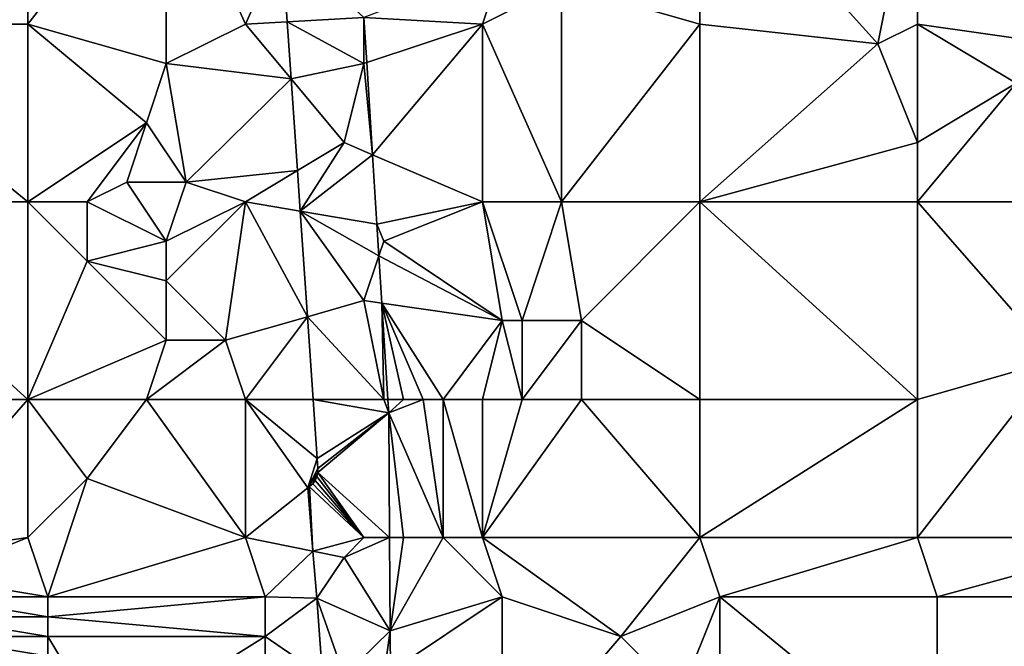
# Model space of a CAD drawing. Units: metres. Extents: x 73750 to 74375, y 351500 to 352000.
# Drawn here: x 73926 to 73975, y 351784 to 351816 of the extents above; entities that cross this region are included whole.
import ezdxf

# ---------------------------------------------------------------- set-up
doc = ezdxf.new("R2010")
doc.units = ezdxf.units.M
doc.layers.add('Terrain', color=15, linetype='Continuous')

msp = doc.modelspace()

# ---------------------------------------------------------------- linework, layer by layer
at = {"layer": 'Terrain'}
for points in [[(73915, 351825, 253.72), (73915, 351816, 253.58), (73926, 351825, 253.78), (73915, 351825, 253.72)], [(73926, 351825, 253.78), (73915, 351816, 253.58), (73926, 351816, 253.72), (73926, 351825, 253.78)], [(73933, 351825, 253.97), (73926, 351816, 253.72), (73933, 351814, 253.91), (73933, 351825, 253.97)], [(73933, 351825, 253.97), (73926, 351825, 253.78), (73926, 351816, 253.72), (73933, 351825, 253.97)], [(73933, 351825, 253.97), (73933, 351814, 253.91), (73937, 351816, 253.74), (73933, 351825, 253.97)], [(73933, 351825, 253.97), (73937, 351816, 253.74), (73938.839, 351820.138, 253.287), (73933, 351825, 253.97)], [(73960, 351825, 253.61), (73953, 351818, 253.58), (73960, 351816, 253.63), (73960, 351825, 253.61)], [(73960, 351825, 253.61), (73960, 351816, 253.63), (73969, 351815, 253.82), (73960, 351825, 253.61)], [(73960, 351825, 253.61), (73969, 351815, 253.82), (73971, 351825, 253.79), (73960, 351825, 253.61)], [(73971, 351825, 253.79), (73969, 351815, 253.82), (73971, 351816, 254.07), (73971, 351825, 253.79)], [(73971, 351825, 253.79), (73971, 351816, 254.07), (73978, 351815, 253.74), (73971, 351825, 253.79)], [(73971, 351825, 253.79), (73978, 351815, 253.74), (73983, 351825, 253.82), (73971, 351825, 253.79)], [(73939.115, 351816.114, 253.302), (73938.839, 351820.138, 253.287), (73937, 351816, 253.74), (73939.115, 351816.114, 253.302)], [(73939.115, 351816.114, 253.302), (73943, 351816.323, 253.356), (73938.839, 351820.138, 253.287), (73939.115, 351816.114, 253.302)], [(73949, 351816, 253.71), (73950, 351819, 253.63), (73943, 351816.323, 253.356), (73949, 351816, 253.71)], [(73949, 351816, 253.71), (73953, 351818, 253.58), (73950, 351819, 253.63), (73949, 351816, 253.71)], [(73949, 351816, 253.71), (73953, 351807, 253.58), (73953, 351818, 253.58), (73949, 351816, 253.71)], [(73953, 351807, 253.58), (73960, 351816, 253.63), (73953, 351818, 253.58), (73953, 351807, 253.58)], [(73915, 351807, 253.6), (73926, 351807, 253.67), (73915, 351816, 253.58), (73915, 351807, 253.6)], [(73926, 351807, 253.67), (73926, 351816, 253.72), (73915, 351816, 253.58), (73926, 351807, 253.67)], [(73932, 351811, 253.91), (73933, 351814, 253.91), (73926, 351816, 253.72), (73932, 351811, 253.91)], [(73932, 351811, 253.91), (73926, 351816, 253.72), (73926, 351807, 253.67), (73932, 351811, 253.91)], [(73939.313, 351813.225, 253.313), (73937, 351816, 253.74), (73933, 351814, 253.91), (73939.313, 351813.225, 253.313)], [(73939.313, 351813.225, 253.313), (73939.115, 351816.114, 253.302), (73937, 351816, 253.74), (73939.313, 351813.225, 253.313)], [(73943, 351814, 253.54), (73943, 351816.323, 253.356), (73939.115, 351816.114, 253.302), (73943, 351814, 253.54)], [(73943, 351814, 253.54), (73939.115, 351816.114, 253.302), (73939.313, 351813.225, 253.313), (73943, 351814, 253.54)], [(73943, 351814, 253.54), (73943.142, 351814.047, 253.358), (73943, 351816.323, 253.356), (73943, 351814, 253.54)], [(73943.142, 351814.047, 253.358), (73949, 351816, 253.71), (73943, 351816.323, 253.356), (73943.142, 351814.047, 253.358)], [(73943.434, 351809.385, 253.361), (73949, 351816, 253.71), (73943.142, 351814.047, 253.358), (73943.434, 351809.385, 253.361)], [(73949, 351807, 253.74), (73949, 351816, 253.71), (73943.434, 351809.385, 253.361), (73949, 351807, 253.74)], [(73949, 351807, 253.74), (73953, 351807, 253.58), (73949, 351816, 253.71), (73949, 351807, 253.74)], [(73960, 351807, 253.58), (73960, 351816, 253.63), (73953, 351807, 253.58), (73960, 351807, 253.58)], [(73960, 351807, 253.58), (73969, 351815, 253.82), (73960, 351816, 253.63), (73960, 351807, 253.58)], [(73971, 351810, 253.76), (73971, 351816, 254.07), (73969, 351815, 253.82), (73971, 351810, 253.76)], [(73971, 351810, 253.76), (73976, 351813, 253.72), (73971, 351816, 254.07), (73971, 351810, 253.76)], [(73971, 351816, 254.07), (73976, 351813, 253.72), (73978, 351815, 253.74), (73971, 351816, 254.07)], [(73960, 351807, 253.58), (73971, 351810, 253.76), (73969, 351815, 253.82), (73960, 351807, 253.58)], [(73934, 351808, 253.82), (73933, 351814, 253.91), (73932, 351811, 253.91), (73934, 351808, 253.82)], [(73939.313, 351813.225, 253.313), (73933, 351814, 253.91), (73934, 351808, 253.82), (73939.313, 351813.225, 253.313)], [(73942, 351810, 253.52), (73943, 351814, 253.54), (73939.313, 351813.225, 253.313), (73942, 351810, 253.52)], [(73942, 351810, 253.52), (73943.434, 351809.385, 253.361), (73943, 351814, 253.54), (73942, 351810, 253.52)], [(73943, 351814, 253.54), (73943.434, 351809.385, 253.361), (73943.142, 351814.047, 253.358), (73943, 351814, 253.54)], [(73939.631, 351808.579, 253.33), (73939.313, 351813.225, 253.313), (73934, 351808, 253.82), (73939.631, 351808.579, 253.33)], [(73942, 351810, 253.52), (73939.313, 351813.225, 253.313), (73939.631, 351808.579, 253.33), (73942, 351810, 253.52)], [(73971, 351807, 253.77), (73983, 351807, 253.8), (73976, 351813, 253.72), (73971, 351807, 253.77)], [(73971, 351807, 253.77), (73976, 351813, 253.72), (73971, 351810, 253.76), (73971, 351807, 253.77)], [(73929, 351807, 253.67), (73932, 351811, 253.91), (73926, 351807, 253.67), (73929, 351807, 253.67)], [(73929, 351807, 253.67), (73931, 351808, 253.85), (73932, 351811, 253.91), (73929, 351807, 253.67)], [(73934, 351808, 253.82), (73932, 351811, 253.91), (73931, 351808, 253.85), (73934, 351808, 253.82)], [(73942, 351810, 253.52), (73939.631, 351808.579, 253.33), (73939.771, 351806.527, 253.338), (73942, 351810, 253.52)], [(73942, 351810, 253.52), (73939.771, 351806.527, 253.338), (73943.434, 351809.385, 253.361), (73942, 351810, 253.52)], [(73960, 351807, 253.58), (73971, 351807, 253.77), (73971, 351810, 253.76), (73960, 351807, 253.58)], [(73943.654, 351805.864, 253.363), (73943.434, 351809.385, 253.361), (73939.771, 351806.527, 253.338), (73943.654, 351805.864, 253.363)], [(73943.654, 351805.864, 253.363), (73949, 351807, 253.74), (73943.434, 351809.385, 253.361), (73943.654, 351805.864, 253.363)], [(73939.631, 351808.579, 253.33), (73934, 351808, 253.82), (73937, 351807, 253.75), (73939.631, 351808.579, 253.33)], [(73939.771, 351806.527, 253.338), (73939.631, 351808.579, 253.33), (73937, 351807, 253.75), (73939.771, 351806.527, 253.338)], [(73933, 351805, 253.9), (73931, 351808, 253.85), (73929, 351807, 253.67), (73933, 351805, 253.9)], [(73933, 351805, 253.9), (73934, 351808, 253.82), (73931, 351808, 253.85), (73933, 351805, 253.9)], [(73933, 351805, 253.9), (73937, 351807, 253.75), (73934, 351808, 253.82), (73933, 351805, 253.9)], [(73915, 351797, 253.63), (73926, 351797, 253.63), (73915, 351807, 253.6), (73915, 351797, 253.63)], [(73926, 351797, 253.63), (73926, 351807, 253.67), (73915, 351807, 253.6), (73926, 351797, 253.63)], [(73929, 351804, 253.68), (73929, 351807, 253.67), (73926, 351807, 253.67), (73929, 351804, 253.68)], [(73929, 351804, 253.68), (73926, 351807, 253.67), (73926, 351797, 253.63), (73929, 351804, 253.68)], [(73929, 351804, 253.68), (73933, 351805, 253.9), (73929, 351807, 253.67), (73929, 351804, 253.68)], [(73936, 351800, 253.86), (73937, 351807, 253.75), (73933, 351803, 253.94), (73936, 351800, 253.86)], [(73933, 351803, 253.94), (73937, 351807, 253.75), (73933, 351805, 253.9), (73933, 351803, 253.94)], [(73940.137, 351801.182, 253.357), (73937, 351807, 253.75), (73936, 351800, 253.86), (73940.137, 351801.182, 253.357)], [(73940.137, 351801.182, 253.357), (73939.771, 351806.527, 253.338), (73937, 351807, 253.75), (73940.137, 351801.182, 253.357)], [(73944, 351805, 253.53), (73949, 351807, 253.74), (73943.654, 351805.864, 253.363), (73944, 351805, 253.53)], [(73944, 351805, 253.53), (73950, 351801, 253.73), (73949, 351807, 253.74), (73944, 351805, 253.53)], [(73951, 351801, 253.63), (73953, 351807, 253.58), (73949, 351807, 253.74), (73951, 351801, 253.63)], [(73951, 351801, 253.63), (73949, 351807, 253.74), (73950, 351801, 253.73), (73951, 351801, 253.63)], [(73954, 351801, 253.61), (73953, 351807, 253.58), (73951, 351801, 253.63), (73954, 351801, 253.61)], [(73954, 351801, 253.61), (73960, 351807, 253.58), (73953, 351807, 253.58), (73954, 351801, 253.61)], [(73960, 351797, 253.71), (73960, 351807, 253.58), (73954, 351801, 253.61), (73960, 351797, 253.71)], [(73960, 351797, 253.71), (73971, 351797, 253.92), (73960, 351807, 253.58), (73960, 351797, 253.71)], [(73971, 351797, 253.92), (73971, 351807, 253.77), (73960, 351807, 253.58), (73971, 351797, 253.92)], [(73971, 351797, 253.92), (73978, 351799, 253.79), (73971, 351807, 253.77), (73971, 351797, 253.92)], [(73971, 351807, 253.77), (73978, 351799, 253.79), (73983, 351807, 253.8), (73971, 351807, 253.77)], [(73943, 351802, 253.51), (73943.754, 351804.263, 253.365), (73939.771, 351806.527, 253.338), (73943, 351802, 253.51)], [(73943, 351802, 253.51), (73939.771, 351806.527, 253.338), (73940.137, 351801.182, 253.357), (73943, 351802, 253.51)], [(73943.754, 351804.263, 253.365), (73943.654, 351805.864, 253.363), (73939.771, 351806.527, 253.338), (73943.754, 351804.263, 253.365)], [(73944, 351805, 253.53), (73943.654, 351805.864, 253.363), (73943.754, 351804.263, 253.365), (73944, 351805, 253.53)], [(73933, 351803, 253.94), (73933, 351805, 253.9), (73929, 351804, 253.68), (73933, 351803, 253.94)], [(73944, 351805, 253.53), (73943.754, 351804.263, 253.365), (73950, 351801, 253.73), (73944, 351805, 253.53)], [(73933, 351800, 253.91), (73929, 351804, 253.68), (73926, 351797, 253.63), (73933, 351800, 253.91)], [(73933, 351800, 253.91), (73933, 351803, 253.94), (73929, 351804, 253.68), (73933, 351800, 253.91)], [(73943, 351802, 253.51), (73943.904, 351801.871, 253.366), (73943.754, 351804.263, 253.365), (73943, 351802, 253.51)], [(73943.904, 351801.871, 253.366), (73950, 351801, 253.73), (73943.754, 351804.263, 253.365), (73943.904, 351801.871, 253.366)], [(73936, 351800, 253.86), (73933, 351803, 253.94), (73933, 351800, 253.91), (73936, 351800, 253.86)], [(73944, 351797, 253.51), (73943, 351802, 253.51), (73940.137, 351801.182, 253.357), (73944, 351797, 253.51)], [(73944, 351797, 253.51), (73943.904, 351801.871, 253.366), (73943, 351802, 253.51), (73944, 351797, 253.51)], [(73947, 351797, 253.82), (73950, 351801, 253.73), (73943.904, 351801.871, 253.366), (73947, 351797, 253.82)], [(73947, 351797, 253.82), (73943.904, 351801.871, 253.366), (73946, 351797, 253.71), (73947, 351797, 253.82)], [(73946, 351797, 253.71), (73943.904, 351801.871, 253.366), (73945, 351797, 253.6), (73946, 351797, 253.71)], [(73945, 351797, 253.6), (73943.904, 351801.871, 253.366), (73944.209, 351797, 253.37), (73945, 351797, 253.6)], [(73944, 351797, 253.51), (73944.209, 351797, 253.37), (73943.904, 351801.871, 253.366), (73944, 351797, 253.51)], [(73940.137, 351801.182, 253.357), (73936, 351800, 253.86), (73937, 351797, 253.75), (73940.137, 351801.182, 253.357)], [(73940.424, 351797, 253.373), (73940.137, 351801.182, 253.357), (73937, 351797, 253.75), (73940.424, 351797, 253.373)], [(73944, 351797, 253.51), (73940.137, 351801.182, 253.357), (73940.424, 351797, 253.373), (73944, 351797, 253.51)], [(73949, 351797, 253.97), (73950, 351801, 253.73), (73947, 351797, 253.82), (73949, 351797, 253.97)], [(73949, 351797, 253.97), (73951, 351797, 253.75), (73950, 351801, 253.73), (73949, 351797, 253.97)], [(73951, 351797, 253.75), (73951, 351801, 253.63), (73950, 351801, 253.73), (73951, 351797, 253.75)], [(73954, 351797, 253.75), (73954, 351801, 253.61), (73951, 351797, 253.75), (73954, 351797, 253.75)], [(73951, 351797, 253.75), (73954, 351801, 253.61), (73951, 351801, 253.63), (73951, 351797, 253.75)], [(73960, 351797, 253.71), (73954, 351801, 253.61), (73954, 351797, 253.75), (73960, 351797, 253.71)], [(73932, 351797, 253.8), (73933, 351800, 253.91), (73926, 351797, 253.63), (73932, 351797, 253.8)], [(73937, 351797, 253.75), (73936, 351800, 253.86), (73932, 351797, 253.8), (73937, 351797, 253.75)], [(73932, 351797, 253.8), (73936, 351800, 253.86), (73933, 351800, 253.91), (73932, 351797, 253.8)], [(73971, 351790, 254.01), (73983, 351790, 254.03), (73978, 351799, 253.79), (73971, 351790, 254.01)], [(73971, 351797, 253.92), (73971, 351790, 254.01), (73978, 351799, 253.79), (73971, 351797, 253.92)], [(73915, 351797, 253.63), (73919, 351789, 253.9), (73926, 351797, 253.63), (73915, 351797, 253.63)], [(73926, 351797, 253.63), (73919, 351789, 253.9), (73926, 351790, 253.69), (73926, 351797, 253.63)], [(73929, 351793, 253.63), (73926, 351797, 253.63), (73926, 351790, 253.69), (73929, 351793, 253.63)], [(73932, 351797, 253.8), (73926, 351797, 253.63), (73929, 351793, 253.63), (73932, 351797, 253.8)], [(73932, 351797, 253.8), (73929, 351793, 253.63), (73937, 351790, 253.55), (73932, 351797, 253.8)], [(73937, 351797, 253.75), (73932, 351797, 253.8), (73937, 351790, 253.55), (73937, 351797, 253.75)], [(73937, 351797, 253.75), (73937, 351790, 253.55), (73940.162, 351792.514, 253.464), (73937, 351797, 253.75)], [(73937, 351797, 253.75), (73940.162, 351792.514, 253.464), (73940.629, 351794.01, 253.384), (73937, 351797, 253.75)], [(73940.424, 351797, 253.373), (73937, 351797, 253.75), (73940.629, 351794.01, 253.384), (73940.424, 351797, 253.373)], [(73944, 351797, 253.51), (73940.424, 351797, 253.373), (73944.251, 351796.325, 253.37), (73944, 351797, 253.51)], [(73940.424, 351797, 253.373), (73940.629, 351794.01, 253.384), (73944.251, 351796.325, 253.37), (73940.424, 351797, 253.373)], [(73944, 351797, 253.51), (73944.251, 351796.325, 253.37), (73944.209, 351797, 253.37), (73944, 351797, 253.51)], [(73945, 351797, 253.6), (73944.209, 351797, 253.37), (73944.251, 351796.325, 253.37), (73945, 351797, 253.6)], [(73946, 351797, 253.71), (73945, 351797, 253.6), (73944.251, 351796.325, 253.37), (73946, 351797, 253.71)], [(73946, 351797, 253.71), (73944.251, 351796.325, 253.37), (73947, 351790, 253.75), (73946, 351797, 253.71)], [(73947, 351797, 253.82), (73946, 351797, 253.71), (73947, 351790, 253.75), (73947, 351797, 253.82)], [(73949, 351797, 253.97), (73947, 351797, 253.82), (73949, 351790, 253.92), (73949, 351797, 253.97)], [(73947, 351797, 253.82), (73947, 351790, 253.75), (73949, 351790, 253.92), (73947, 351797, 253.82)], [(73949, 351790, 253.92), (73960, 351790, 253.86), (73954, 351797, 253.75), (73949, 351790, 253.92)], [(73949, 351790, 253.92), (73954, 351797, 253.75), (73951, 351797, 253.75), (73949, 351790, 253.92)], [(73949, 351797, 253.97), (73949, 351790, 253.92), (73951, 351797, 253.75), (73949, 351797, 253.97)], [(73960, 351797, 253.71), (73954, 351797, 253.75), (73960, 351790, 253.86), (73960, 351797, 253.71)], [(73960, 351797, 253.71), (73960, 351790, 253.86), (73971, 351797, 253.92), (73960, 351797, 253.71)], [(73971, 351797, 253.92), (73960, 351790, 253.86), (73971, 351790, 254.01), (73971, 351797, 253.92)], [(73944.251, 351796.325, 253.37), (73940.629, 351794.01, 253.384), (73940.663, 351793.507, 253.386), (73944.251, 351796.325, 253.37)], [(73944.294, 351790, 253.308), (73944.251, 351796.325, 253.37), (73940.658, 351793.298, 253.403), (73944.294, 351790, 253.308)], [(73944.251, 351796.325, 253.37), (73940.663, 351793.507, 253.386), (73940.658, 351793.298, 253.403), (73944.251, 351796.325, 253.37)], [(73947, 351790, 253.75), (73944.251, 351796.325, 253.37), (73945, 351790, 253.55), (73947, 351790, 253.75)], [(73945, 351790, 253.55), (73944.251, 351796.325, 253.37), (73944.294, 351790, 253.308), (73945, 351790, 253.55)], [(73940.629, 351794.01, 253.384), (73940.162, 351792.514, 253.464), (73940.663, 351793.507, 253.386), (73940.629, 351794.01, 253.384)], [(73940.663, 351793.507, 253.386), (73940.162, 351792.514, 253.464), (73940.658, 351793.298, 253.403), (73940.663, 351793.507, 253.386)], [(73940.658, 351793.298, 253.403), (73940.162, 351792.514, 253.464), (73940.411, 351792.729, 253.464), (73940.658, 351793.298, 253.403)], [(73940.658, 351793.298, 253.403), (73940.411, 351792.729, 253.464), (73940.614, 351793.093, 253.422), (73940.658, 351793.298, 253.403)], [(73940.614, 351793.093, 253.422), (73940.411, 351792.729, 253.464), (73940.531, 351792.901, 253.443), (73940.614, 351793.093, 253.422)], [(73943, 351790, 253.45), (73940.614, 351793.093, 253.422), (73940.531, 351792.901, 253.443), (73943, 351790, 253.45)], [(73943, 351790, 253.45), (73940.658, 351793.298, 253.403), (73940.614, 351793.093, 253.422), (73943, 351790, 253.45)], [(73943, 351790, 253.45), (73944.294, 351790, 253.308), (73940.658, 351793.298, 253.403), (73943, 351790, 253.45)], [(73929, 351793, 253.63), (73926, 351790, 253.69), (73927, 351787, 254.07), (73929, 351793, 253.63)], [(73937, 351790, 253.55), (73929, 351793, 253.63), (73927, 351787, 254.07), (73937, 351790, 253.55)], [(73940.411, 351792.729, 253.464), (73940.162, 351792.514, 253.464), (73940.252, 351792.572, 253.464), (73940.411, 351792.729, 253.464)], [(73940.421, 351789.316, 253.455), (73940.252, 351792.572, 253.464), (73940.162, 351792.514, 253.464), (73940.421, 351789.316, 253.455)], [(73943, 351790, 253.45), (73940.411, 351792.729, 253.464), (73940.252, 351792.572, 253.464), (73943, 351790, 253.45)], [(73943, 351790, 253.45), (73940.252, 351792.572, 253.464), (73940.421, 351789.316, 253.455), (73943, 351790, 253.45)], [(73943, 351790, 253.45), (73940.531, 351792.901, 253.443), (73940.411, 351792.729, 253.464), (73943, 351790, 253.45)], [(73940.421, 351789.316, 253.455), (73940.162, 351792.514, 253.464), (73937, 351790, 253.55), (73940.421, 351789.316, 253.455)], [(73926, 351790, 253.69), (73919, 351789, 253.9), (73921, 351788, 254.02), (73926, 351790, 253.69)], [(73926, 351790, 253.69), (73921, 351788, 254.02), (73927, 351787, 254.07), (73926, 351790, 253.69)], [(73937, 351790, 253.55), (73927, 351787, 254.07), (73938, 351787, 253.63), (73937, 351790, 253.55)], [(73940.421, 351789.316, 253.455), (73937, 351790, 253.55), (73938, 351787, 253.63), (73940.421, 351789.316, 253.455)], [(73943, 351790, 253.45), (73940.421, 351789.316, 253.455), (73942, 351789, 253.42), (73943, 351790, 253.45)], [(73943, 351790, 253.45), (73942, 351789, 253.42), (73944.294, 351790, 253.308), (73943, 351790, 253.45)], [(73942, 351789, 253.42), (73944.326, 351785.283, 253.262), (73944.294, 351790, 253.308), (73942, 351789, 253.42)], [(73945, 351790, 253.55), (73944.294, 351790, 253.308), (73944.326, 351785.283, 253.262), (73945, 351790, 253.55)], [(73947, 351790, 253.75), (73945, 351790, 253.55), (73944.326, 351785.283, 253.262), (73947, 351790, 253.75)], [(73947, 351790, 253.75), (73944.326, 351785.283, 253.262), (73950, 351787, 253.96), (73947, 351790, 253.75)], [(73949, 351790, 253.92), (73947, 351790, 253.75), (73950, 351787, 253.96), (73949, 351790, 253.92)], [(73949, 351790, 253.92), (73950, 351787, 253.96), (73956, 351785, 254.04), (73949, 351790, 253.92)], [(73949, 351790, 253.92), (73956, 351785, 254.04), (73960, 351790, 253.86), (73949, 351790, 253.92)], [(73960, 351790, 253.86), (73956, 351785, 254.04), (73961, 351787, 253.9), (73960, 351790, 253.86)], [(73960, 351790, 253.86), (73961, 351787, 253.9), (73971, 351790, 254.01), (73960, 351790, 253.86)], [(73971, 351790, 254.01), (73961, 351787, 253.9), (73972, 351787, 254), (73971, 351790, 254.01)], [(73971, 351790, 254.01), (73972, 351787, 254), (73983, 351790, 254.03), (73971, 351790, 254.01)], [(73983, 351790, 254.03), (73972, 351787, 254), (73984, 351787, 254.07), (73983, 351790, 254.03)], [(73940.421, 351789.316, 253.455), (73938, 351787, 253.63), (73940.613, 351786.941, 253.448), (73940.421, 351789.316, 253.455)], [(73942, 351789, 253.42), (73940.421, 351789.316, 253.455), (73940.613, 351786.941, 253.448), (73942, 351789, 253.42)], [(73942, 351789, 253.42), (73940.613, 351786.941, 253.448), (73944.326, 351785.283, 253.262), (73942, 351789, 253.42)], [(73921, 351788, 254.02), (73921, 351787, 254.15), (73927, 351787, 254.07), (73921, 351788, 254.02)], [(73927, 351787, 254.07), (73921, 351787, 254.15), (73927, 351786, 254.16), (73927, 351787, 254.07)], [(73927, 351786, 254.16), (73921, 351787, 254.15), (73921, 351786, 254.24), (73927, 351786, 254.16)], [(73938, 351787, 253.63), (73927, 351786, 254.16), (73938, 351785, 253.71), (73938, 351787, 253.63)], [(73938, 351787, 253.63), (73927, 351787, 254.07), (73927, 351786, 254.16), (73938, 351787, 253.63)], [(73938, 351787, 253.63), (73938, 351785, 253.71), (73940.613, 351786.941, 253.448), (73938, 351787, 253.63)], [(73938, 351785, 253.71), (73940.903, 351783, 253.499), (73940.613, 351786.941, 253.448), (73938, 351785, 253.71)], [(73942, 351783, 253.53), (73944.326, 351785.283, 253.262), (73940.613, 351786.941, 253.448), (73942, 351783, 253.53)], [(73942, 351783, 253.53), (73940.613, 351786.941, 253.448), (73940.903, 351783, 253.499), (73942, 351783, 253.53)], [(73944.34, 351783.227, 253.241), (73950, 351787, 253.96), (73944.326, 351785.283, 253.262), (73944.34, 351783.227, 253.241)], [(73944.34, 351783.227, 253.241), (73950, 351778, 254.01), (73950, 351787, 253.96), (73944.34, 351783.227, 253.241)], [(73950, 351778, 254.01), (73956, 351785, 254.04), (73950, 351787, 253.96), (73950, 351778, 254.01)], [(73956, 351785, 254.04), (73959, 351782, 254.08), (73961, 351787, 253.9), (73956, 351785, 254.04)], [(73961, 351778, 253.95), (73961, 351787, 253.9), (73959, 351782, 254.08), (73961, 351778, 253.95)], [(73961, 351778, 253.95), (73972, 351778, 253.95), (73961, 351787, 253.9), (73961, 351778, 253.95)], [(73961, 351787, 253.9), (73972, 351778, 253.95), (73972, 351787, 254), (73961, 351787, 253.9)], [(73972, 351778, 253.95), (73984, 351787, 254.07), (73972, 351787, 254), (73972, 351778, 253.95)], [(73984, 351778, 254.11), (73984, 351787, 254.07), (73972, 351778, 253.95), (73984, 351778, 254.11)], [(73927, 351786, 254.16), (73921, 351786, 254.24), (73927, 351785, 254.22), (73927, 351786, 254.16)], [(73927, 351785, 254.22), (73921, 351786, 254.24), (73921, 351785, 254.31), (73927, 351785, 254.22)], [(73938, 351785, 253.71), (73927, 351786, 254.16), (73927, 351785, 254.22), (73938, 351785, 253.71)], [(73942, 351783, 253.53), (73944, 351783, 253.54), (73944.326, 351785.283, 253.262), (73942, 351783, 253.53)], [(73944, 351783, 253.54), (73944.34, 351783.227, 253.241), (73944.326, 351785.283, 253.262), (73944, 351783, 253.54)], [(73927, 351785, 254.22), (73921, 351785, 254.31), (73927, 351784, 254.25), (73927, 351785, 254.22)], [(73927, 351784, 254.25), (73921, 351785, 254.31), (73921, 351784, 254.36), (73927, 351784, 254.25)], [(73927, 351785, 254.22), (73927, 351784, 254.25), (73930, 351780, 254.03), (73927, 351785, 254.22)], [(73938, 351785, 253.71), (73927, 351785, 254.22), (73930, 351780, 254.03), (73938, 351785, 253.71)], [(73938, 351785, 253.71), (73930, 351780, 254.03), (73938, 351783, 253.76), (73938, 351785, 253.71)], [(73938, 351785, 253.71), (73938, 351783, 253.76), (73940.903, 351783, 253.499), (73938, 351785, 253.71)], [(73950, 351778, 254.01), (73959, 351782, 254.08), (73956, 351785, 254.04), (73950, 351778, 254.01)]]:
    msp.add_3dface(points, dxfattribs=at)

doc.saveas('drawing.dxf')
